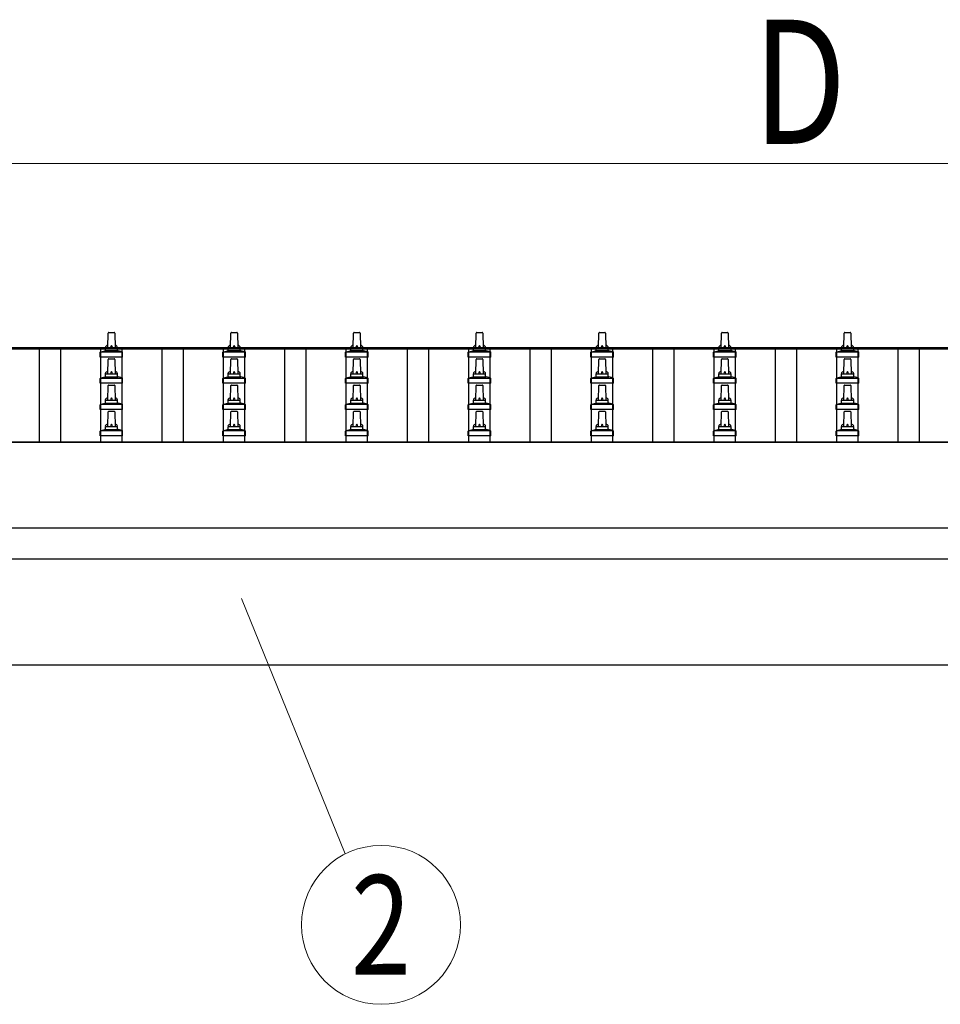
# Model space of a CAD drawing. Units: millimetres. Extents: x 0 to 37845, y 0 to 26730.
# Drawn here: x 6107 to 7608, y 5653 to 7260 of the extents above; entities that cross this region are included whole.
import ezdxf
from ezdxf.enums import TextEntityAlignment as Align

# ---------------------------------------------------------------- set-up
doc = ezdxf.new("R2010")
doc.units = ezdxf.units.MM
for name, color, linetype, lineweight in [('YKK_13', 4, 'Continuous', 30), ('YKK_A1', 4, 'Continuous', 30), ('YKK_D', 6, 'Continuous', 13)]:
    doc.layers.add(name, color=color, linetype=linetype, lineweight=lineweight)
doc.styles.add('text-b', font='extslim2.shx', dxfattribs={"width": 0.8, "bigfont": 'extfont2.shx'})

msp = doc.modelspace()

# ---------------------------------------------------------------- linework, layer by layer
at = {"layer": 'YKK_13'}
for p, q in [((6250.3, 6724.9), (6251, 6748.4)), ((6252, 6749.4), (6260.5, 6749.4)), ((6261.5, 6748.4), (6262.3, 6724.9)), ((6450.3, 6724.9), (6451, 6748.4)), ((6452, 6749.4), (6460.5, 6749.4)), ((6461.5, 6748.4), (6462.3, 6724.9)), ((6650.3, 6724.9), (6651, 6748.4)), ((6652, 6749.4), (6660.5, 6749.4)), ((6661.5, 6748.4), (6662.3, 6724.9)), ((6850.3, 6724.9), (6851, 6748.4)), ((6852, 6749.4), (6860.5, 6749.4)), ((6861.5, 6748.4), (6862.3, 6724.9)), ((7050.3, 6724.9), (7051, 6748.4)), ((7052, 6749.4), (7060.5, 6749.4)), ((7061.5, 6748.4), (7062.3, 6724.9)), ((7250.3, 6724.9), (7251, 6748.4)), ((7252, 6749.4), (7260.5, 6749.4)), ((7261.5, 6748.4), (7262.3, 6724.9)), ((7450.3, 6724.9), (7451, 6748.4)), ((7452, 6749.4), (7460.5, 6749.4)), ((7461.5, 6748.4), (7462.3, 6724.9)), ((6238, 6709.4), (6238, 6717.1)), ((6238.4, 6717.9), (6274.1, 6717.9)), ((6238.8, 6718.1), (6245.5, 6719.7)), ((6245.9, 6719.9), (6266.6, 6719.9)), ((6246.3, 6720.7), (6246.3, 6724.9)), ((6247.3, 6724.9), (6265.3, 6724.9)), ((6266.3, 6720.7), (6266.3, 6724.9)), ((6273.7, 6718.1), (6267, 6719.7)), ((6274.5, 6709.4), (6274.5, 6717.1)), ((6438, 6709.4), (6438, 6717.1)), ((6438.4, 6717.9), (6474.1, 6717.9)), ((6438.8, 6718.1), (6445.5, 6719.7)), ((6445.9, 6719.9), (6466.6, 6719.9)), ((6446.3, 6720.7), (6446.3, 6724.9)), ((6447.3, 6724.9), (6465.3, 6724.9)), ((6466.3, 6720.7), (6466.3, 6724.9)), ((6473.7, 6718.1), (6467, 6719.7)), ((6474.5, 6709.4), (6474.5, 6717.1)), ((6638, 6709.4), (6638, 6717.1)), ((6638.4, 6717.9), (6674.1, 6717.9)), ((6638.8, 6718.1), (6645.5, 6719.7)), ((6645.9, 6719.9), (6666.6, 6719.9)), ((6646.3, 6720.7), (6646.3, 6724.9)), ((6647.3, 6724.9), (6665.3, 6724.9)), ((6666.3, 6720.7), (6666.3, 6724.9)), ((6673.7, 6718.1), (6667, 6719.7)), ((6674.5, 6709.4), (6674.5, 6717.1)), ((6838, 6709.4), (6838, 6717.1)), ((6838.4, 6717.9), (6874.1, 6717.9)), ((6838.8, 6718.1), (6845.5, 6719.7)), ((6845.9, 6719.9), (6866.6, 6719.9)), ((6846.3, 6720.7), (6846.3, 6724.9)), ((6847.3, 6724.9), (6865.3, 6724.9)), ((6866.3, 6720.7), (6866.3, 6724.9)), ((6873.7, 6718.1), (6867, 6719.7)), ((6874.5, 6709.4), (6874.5, 6717.1)), ((7038, 6709.4), (7038, 6717.1)), ((7038.4, 6717.9), (7074.1, 6717.9)), ((7038.8, 6718.1), (7045.5, 6719.7)), ((7045.9, 6719.9), (7066.6, 6719.9)), ((7046.3, 6720.7), (7046.3, 6724.9)), ((7047.3, 6724.9), (7065.3, 6724.9)), ((7066.3, 6720.7), (7066.3, 6724.9)), ((7073.7, 6718.1), (7067, 6719.7)), ((7074.5, 6709.4), (7074.5, 6717.1)), ((7238, 6709.4), (7238, 6717.1)), ((7238.4, 6717.9), (7274.1, 6717.9)), ((7238.8, 6718.1), (7245.5, 6719.7)), ((7245.9, 6719.9), (7266.6, 6719.9)), ((7246.3, 6720.7), (7246.3, 6724.9)), ((7247.3, 6724.9), (7265.3, 6724.9)), ((7266.3, 6720.7), (7266.3, 6724.9)), ((7273.7, 6718.1), (7267, 6719.7)), ((7274.5, 6709.4), (7274.5, 6717.1)), ((7438, 6709.4), (7438, 6717.1)), ((7438.4, 6717.9), (7474.1, 6717.9)), ((7438.8, 6718.1), (7445.5, 6719.7)), ((7445.9, 6719.9), (7466.6, 6719.9)), ((7446.3, 6720.7), (7446.3, 6724.9)), ((7447.3, 6724.9), (7465.3, 6724.9)), ((7466.3, 6720.7), (7466.3, 6724.9)), ((7473.7, 6718.1), (7467, 6719.7)), ((7474.5, 6709.4), (7474.5, 6717.1)), ((6274.5, 6709.4), (6238, 6709.4)), ((6250.3, 6682), (6251, 6705.5)), ((6252, 6706.5), (6260.5, 6706.5)), ((6261.5, 6705.5), (6262.3, 6682)), ((6474.5, 6709.4), (6438, 6709.4)), ((6450.3, 6682), (6451, 6705.5)), ((6452, 6706.5), (6460.5, 6706.5)), ((6461.5, 6705.5), (6462.3, 6682)), ((6674.5, 6709.4), (6638, 6709.4)), ((6650.3, 6682), (6651, 6705.5)), ((6652, 6706.5), (6660.5, 6706.5)), ((6661.5, 6705.5), (6662.3, 6682)), ((6874.5, 6709.4), (6838, 6709.4)), ((6850.3, 6682), (6851, 6705.5)), ((6852, 6706.5), (6860.5, 6706.5)), ((6861.5, 6705.5), (6862.3, 6682)), ((7074.5, 6709.4), (7038, 6709.4)), ((7050.3, 6682), (7051, 6705.5)), ((7052, 6706.5), (7060.5, 6706.5)), ((7061.5, 6705.5), (7062.3, 6682)), ((7274.5, 6709.4), (7238, 6709.4)), ((7250.3, 6682), (7251, 6705.5)), ((7252, 6706.5), (7260.5, 6706.5)), ((7261.5, 6705.5), (7262.3, 6682)), ((7474.5, 6709.4), (7438, 6709.4)), ((7450.3, 6682), (7451, 6705.5)), ((7452, 6706.5), (7460.5, 6706.5)), ((7461.5, 6705.5), (7462.3, 6682)), ((6246.3, 6677.8), (6246.3, 6682)), ((6247.3, 6682), (6265.3, 6682)), ((6266.3, 6677.8), (6266.3, 6682)), ((6446.3, 6677.8), (6446.3, 6682)), ((6447.3, 6682), (6465.3, 6682)), ((6466.3, 6677.8), (6466.3, 6682)), ((6646.3, 6677.8), (6646.3, 6682)), ((6647.3, 6682), (6665.3, 6682)), ((6666.3, 6677.8), (6666.3, 6682)), ((6846.3, 6677.8), (6846.3, 6682)), ((6847.3, 6682), (6865.3, 6682)), ((6866.3, 6677.8), (6866.3, 6682)), ((7046.3, 6677.8), (7046.3, 6682)), ((7047.3, 6682), (7065.3, 6682)), ((7066.3, 6677.8), (7066.3, 6682)), ((7246.3, 6677.8), (7246.3, 6682)), ((7247.3, 6682), (7265.3, 6682)), ((7266.3, 6677.8), (7266.3, 6682)), ((7446.3, 6677.8), (7446.3, 6682)), ((7447.3, 6682), (7465.3, 6682)), ((7466.3, 6677.8), (7466.3, 6682)), ((6238, 6666.5), (6238, 6674.2)), ((6274.5, 6666.5), (6238, 6666.5)), ((6238.4, 6675), (6274.1, 6675)), ((6238.8, 6675.2), (6245.5, 6676.8)), ((6245.9, 6677), (6266.6, 6677)), ((6273.7, 6675.2), (6267, 6676.8)), ((6274.5, 6666.5), (6274.5, 6674.2)), ((6438, 6666.5), (6438, 6674.2)), ((6474.5, 6666.5), (6438, 6666.5)), ((6438.4, 6675), (6474.1, 6675)), ((6438.8, 6675.2), (6445.5, 6676.8)), ((6445.9, 6677), (6466.6, 6677)), ((6473.7, 6675.2), (6467, 6676.8)), ((6474.5, 6666.5), (6474.5, 6674.2)), ((6638, 6666.5), (6638, 6674.2)), ((6674.5, 6666.5), (6638, 6666.5)), ((6638.4, 6675), (6674.1, 6675)), ((6638.8, 6675.2), (6645.5, 6676.8)), ((6645.9, 6677), (6666.6, 6677)), ((6673.7, 6675.2), (6667, 6676.8)), ((6674.5, 6666.5), (6674.5, 6674.2)), ((6838, 6666.5), (6838, 6674.2)), ((6874.5, 6666.5), (6838, 6666.5)), ((6838.4, 6675), (6874.1, 6675)), ((6838.8, 6675.2), (6845.5, 6676.8)), ((6845.9, 6677), (6866.6, 6677)), ((6873.7, 6675.2), (6867, 6676.8)), ((6874.5, 6666.5), (6874.5, 6674.2)), ((7038, 6666.5), (7038, 6674.2)), ((7074.5, 6666.5), (7038, 6666.5)), ((7038.4, 6675), (7074.1, 6675)), ((7038.8, 6675.2), (7045.5, 6676.8)), ((7045.9, 6677), (7066.6, 6677)), ((7073.7, 6675.2), (7067, 6676.8)), ((7074.5, 6666.5), (7074.5, 6674.2)), ((7238, 6666.5), (7238, 6674.2)), ((7274.5, 6666.5), (7238, 6666.5)), ((7238.4, 6675), (7274.1, 6675)), ((7238.8, 6675.2), (7245.5, 6676.8)), ((7245.9, 6677), (7266.6, 6677)), ((7273.7, 6675.2), (7267, 6676.8)), ((7274.5, 6666.5), (7274.5, 6674.2)), ((7438, 6666.5), (7438, 6674.2)), ((7474.5, 6666.5), (7438, 6666.5)), ((7438.4, 6675), (7474.1, 6675)), ((7438.8, 6675.2), (7445.5, 6676.8)), ((7445.9, 6677), (7466.6, 6677)), ((7473.7, 6675.2), (7467, 6676.8)), ((7474.5, 6666.5), (7474.5, 6674.2)), ((6250.3, 6639.2), (6251, 6662.7)), ((6252, 6663.7), (6260.5, 6663.7)), ((6261.5, 6662.7), (6262.3, 6639.2)), ((6450.3, 6639.2), (6451, 6662.7)), ((6452, 6663.7), (6460.5, 6663.7)), ((6461.5, 6662.7), (6462.3, 6639.2)), ((6650.3, 6639.2), (6651, 6662.7)), ((6652, 6663.7), (6660.5, 6663.7)), ((6661.5, 6662.7), (6662.3, 6639.2)), ((6850.3, 6639.2), (6851, 6662.7)), ((6852, 6663.7), (6860.5, 6663.7)), ((6861.5, 6662.7), (6862.3, 6639.2)), ((7050.3, 6639.2), (7051, 6662.7)), ((7052, 6663.7), (7060.5, 6663.7)), ((7061.5, 6662.7), (7062.3, 6639.2)), ((7250.3, 6639.2), (7251, 6662.7)), ((7252, 6663.7), (7260.5, 6663.7)), ((7261.5, 6662.7), (7262.3, 6639.2)), ((7450.3, 6639.2), (7451, 6662.7)), ((7452, 6663.7), (7460.5, 6663.7)), ((7461.5, 6662.7), (7462.3, 6639.2)), ((6238.8, 6632.3), (6245.5, 6634)), ((6245.9, 6634.2), (6266.6, 6634.2)), ((6246.3, 6634.9), (6246.3, 6639.2)), ((6247.3, 6639.2), (6265.3, 6639.2)), ((6266.3, 6634.9), (6266.3, 6639.2)), ((6273.7, 6632.3), (6267, 6634)), ((6438.8, 6632.3), (6445.5, 6634)), ((6445.9, 6634.2), (6466.6, 6634.2)), ((6446.3, 6634.9), (6446.3, 6639.2)), ((6447.3, 6639.2), (6465.3, 6639.2)), ((6466.3, 6634.9), (6466.3, 6639.2)), ((6473.7, 6632.3), (6467, 6634)), ((6638.8, 6632.3), (6645.5, 6634)), ((6645.9, 6634.2), (6666.6, 6634.2)), ((6646.3, 6634.9), (6646.3, 6639.2)), ((6647.3, 6639.2), (6665.3, 6639.2)), ((6666.3, 6634.9), (6666.3, 6639.2)), ((6673.7, 6632.3), (6667, 6634)), ((6838.8, 6632.3), (6845.5, 6634)), ((6845.9, 6634.2), (6866.6, 6634.2)), ((6846.3, 6634.9), (6846.3, 6639.2)), ((6847.3, 6639.2), (6865.3, 6639.2)), ((6866.3, 6634.9), (6866.3, 6639.2)), ((6873.7, 6632.3), (6867, 6634)), ((7038.8, 6632.3), (7045.5, 6634)), ((7045.9, 6634.2), (7066.6, 6634.2)), ((7046.3, 6634.9), (7046.3, 6639.2)), ((7047.3, 6639.2), (7065.3, 6639.2)), ((7066.3, 6634.9), (7066.3, 6639.2)), ((7073.7, 6632.3), (7067, 6634)), ((7238.8, 6632.3), (7245.5, 6634)), ((7245.9, 6634.2), (7266.6, 6634.2)), ((7246.3, 6634.9), (7246.3, 6639.2)), ((7247.3, 6639.2), (7265.3, 6639.2)), ((7266.3, 6634.9), (7266.3, 6639.2)), ((7273.7, 6632.3), (7267, 6634)), ((7438.8, 6632.3), (7445.5, 6634)), ((7445.9, 6634.2), (7466.6, 6634.2)), ((7446.3, 6634.9), (7446.3, 6639.2)), ((7447.3, 6639.2), (7465.3, 6639.2)), ((7466.3, 6634.9), (7466.3, 6639.2)), ((7473.7, 6632.3), (7467, 6634)), ((6238, 6623.7), (6238, 6631.4)), ((6274.5, 6623.7), (6238, 6623.7)), ((6238.4, 6632.2), (6274.1, 6632.2)), ((6250.3, 6596.3), (6251, 6619.8)), ((6252, 6620.8), (6260.5, 6620.8)), ((6261.5, 6619.8), (6262.3, 6596.3)), ((6274.5, 6623.7), (6274.5, 6631.4)), ((6438, 6623.7), (6438, 6631.4)), ((6474.5, 6623.7), (6438, 6623.7)), ((6438.4, 6632.2), (6474.1, 6632.2)), ((6450.3, 6596.3), (6451, 6619.8)), ((6452, 6620.8), (6460.5, 6620.8)), ((6461.5, 6619.8), (6462.3, 6596.3)), ((6474.5, 6623.7), (6474.5, 6631.4)), ((6638, 6623.7), (6638, 6631.4)), ((6674.5, 6623.7), (6638, 6623.7)), ((6638.4, 6632.2), (6674.1, 6632.2)), ((6650.3, 6596.3), (6651, 6619.8)), ((6652, 6620.8), (6660.5, 6620.8)), ((6661.5, 6619.8), (6662.3, 6596.3)), ((6674.5, 6623.7), (6674.5, 6631.4)), ((6838, 6623.7), (6838, 6631.4)), ((6874.5, 6623.7), (6838, 6623.7)), ((6838.4, 6632.2), (6874.1, 6632.2)), ((6850.3, 6596.3), (6851, 6619.8)), ((6852, 6620.8), (6860.5, 6620.8)), ((6861.5, 6619.8), (6862.3, 6596.3)), ((6874.5, 6623.7), (6874.5, 6631.4)), ((7038, 6623.7), (7038, 6631.4)), ((7074.5, 6623.7), (7038, 6623.7)), ((7038.4, 6632.2), (7074.1, 6632.2)), ((7050.3, 6596.3), (7051, 6619.8)), ((7052, 6620.8), (7060.5, 6620.8)), ((7061.5, 6619.8), (7062.3, 6596.3)), ((7074.5, 6623.7), (7074.5, 6631.4)), ((7238, 6623.7), (7238, 6631.4)), ((7274.5, 6623.7), (7238, 6623.7)), ((7238.4, 6632.2), (7274.1, 6632.2)), ((7250.3, 6596.3), (7251, 6619.8)), ((7252, 6620.8), (7260.5, 6620.8)), ((7261.5, 6619.8), (7262.3, 6596.3)), ((7274.5, 6623.7), (7274.5, 6631.4)), ((7438, 6623.7), (7438, 6631.4)), ((7474.5, 6623.7), (7438, 6623.7)), ((7438.4, 6632.2), (7474.1, 6632.2)), ((7450.3, 6596.3), (7451, 6619.8)), ((7452, 6620.8), (7460.5, 6620.8)), ((7461.5, 6619.8), (7462.3, 6596.3)), ((7474.5, 6623.7), (7474.5, 6631.4)), ((6238, 6580.8), (6238, 6588.5)), ((6238.4, 6589.3), (6274.1, 6589.3)), ((6238.8, 6589.5), (6245.5, 6591.1)), ((6245.9, 6591.3), (6266.6, 6591.3)), ((6246.3, 6592.1), (6246.3, 6596.3)), ((6247.3, 6596.3), (6265.3, 6596.3)), ((6266.3, 6592.1), (6266.3, 6596.3)), ((6273.7, 6589.5), (6267, 6591.1)), ((6274.5, 6580.8), (6274.5, 6588.5)), ((6438, 6580.8), (6438, 6588.5)), ((6438.4, 6589.3), (6474.1, 6589.3)), ((6438.8, 6589.5), (6445.5, 6591.1)), ((6445.9, 6591.3), (6466.6, 6591.3)), ((6446.3, 6592.1), (6446.3, 6596.3)), ((6447.3, 6596.3), (6465.3, 6596.3)), ((6466.3, 6592.1), (6466.3, 6596.3)), ((6473.7, 6589.5), (6467, 6591.1)), ((6474.5, 6580.8), (6474.5, 6588.5)), ((6638, 6580.8), (6638, 6588.5)), ((6638.4, 6589.3), (6674.1, 6589.3)), ((6638.8, 6589.5), (6645.5, 6591.1)), ((6645.9, 6591.3), (6666.6, 6591.3)), ((6646.3, 6592.1), (6646.3, 6596.3)), ((6647.3, 6596.3), (6665.3, 6596.3)), ((6666.3, 6592.1), (6666.3, 6596.3)), ((6673.7, 6589.5), (6667, 6591.1)), ((6674.5, 6580.8), (6674.5, 6588.5)), ((6838, 6580.8), (6838, 6588.5)), ((6838.4, 6589.3), (6874.1, 6589.3)), ((6838.8, 6589.5), (6845.5, 6591.1)), ((6845.9, 6591.3), (6866.6, 6591.3)), ((6846.3, 6592.1), (6846.3, 6596.3)), ((6847.3, 6596.3), (6865.3, 6596.3)), ((6866.3, 6592.1), (6866.3, 6596.3)), ((6873.7, 6589.5), (6867, 6591.1)), ((6874.5, 6580.8), (6874.5, 6588.5)), ((7038, 6580.8), (7038, 6588.5)), ((7038.4, 6589.3), (7074.1, 6589.3)), ((7038.8, 6589.5), (7045.5, 6591.1)), ((7045.9, 6591.3), (7066.6, 6591.3)), ((7046.3, 6592.1), (7046.3, 6596.3)), ((7047.3, 6596.3), (7065.3, 6596.3)), ((7066.3, 6592.1), (7066.3, 6596.3)), ((7073.7, 6589.5), (7067, 6591.1)), ((7074.5, 6580.8), (7074.5, 6588.5)), ((7238, 6580.8), (7238, 6588.5)), ((7238.4, 6589.3), (7274.1, 6589.3)), ((7238.8, 6589.5), (7245.5, 6591.1)), ((7245.9, 6591.3), (7266.6, 6591.3)), ((7246.3, 6592.1), (7246.3, 6596.3)), ((7247.3, 6596.3), (7265.3, 6596.3)), ((7266.3, 6592.1), (7266.3, 6596.3)), ((7273.7, 6589.5), (7267, 6591.1)), ((7274.5, 6580.8), (7274.5, 6588.5)), ((7438, 6580.8), (7438, 6588.5)), ((7438.4, 6589.3), (7474.1, 6589.3)), ((7438.8, 6589.5), (7445.5, 6591.1)), ((7445.9, 6591.3), (7466.6, 6591.3)), ((7446.3, 6592.1), (7446.3, 6596.3)), ((7447.3, 6596.3), (7465.3, 6596.3)), ((7466.3, 6592.1), (7466.3, 6596.3)), ((7473.7, 6589.5), (7467, 6591.1)), ((7474.5, 6580.8), (7474.5, 6588.5)), ((6274.5, 6580.8), (6238, 6580.8)), ((6474.5, 6580.8), (6438, 6580.8)), ((6674.5, 6580.8), (6638, 6580.8)), ((6874.5, 6580.8), (6838, 6580.8)), ((7074.5, 6580.8), (7038, 6580.8)), ((7274.5, 6580.8), (7238, 6580.8)), ((7474.5, 6580.8), (7438, 6580.8))]:
    msp.add_line(p, q, dxfattribs=at)
for centre, radius, start, end in [((6252, 6748.4), 1, 90, 178.6051), ((6260.5, 6748.4), 1, 1.3949, 90), ((6452, 6748.4), 1, 90, 178.6051), ((6460.5, 6748.4), 1, 1.3949, 90), ((6652, 6748.4), 1, 90, 178.6051), ((6660.5, 6748.4), 1, 1.3949, 90), ((6852, 6748.4), 1, 90, 178.6051), ((6860.5, 6748.4), 1, 1.3949, 90), ((7052, 6748.4), 1, 90, 178.6051), ((7060.5, 6748.4), 1, 1.3949, 90), ((7252, 6748.4), 1, 90, 178.6051), ((7260.5, 6748.4), 1, 1.3949, 90), ((7452, 6748.4), 1, 90, 178.6051), ((7460.5, 6748.4), 1, 1.3949, 90), ((6239, 6717.1), 1, 103.627, 180), ((6245.3, 6720.7), 1, 283.627, 0), ((6250.3, 6724.2), 4.13, 90, 171.1763), ((6247.3, 6723.9), 1, 90, 180), ((6259.6, 6724.9), 4.83, 133.6028, 180), ((6252.9, 6724.9), 4.83, 0, 46.3972), ((6262.2, 6724.2), 4.13, 8.8237, 90), ((6265.3, 6723.9), 1, 0, 90), ((6267.3, 6720.7), 1, 180, 256.373), ((6273.5, 6717.1), 1, 0, 76.373), ((6439, 6717.1), 1, 103.627, 180), ((6445.3, 6720.7), 1, 283.627, 0), ((6450.3, 6724.2), 4.13, 90, 171.1763), ((6447.3, 6723.9), 1, 90, 180), ((6459.6, 6724.9), 4.83, 133.6028, 180), ((6452.9, 6724.9), 4.83, 0, 46.3972), ((6462.2, 6724.2), 4.13, 8.8237, 90), ((6465.3, 6723.9), 1, 0, 90), ((6467.3, 6720.7), 1, 180, 256.373), ((6473.5, 6717.1), 1, 0, 76.373), ((6639, 6717.1), 1, 103.627, 180), ((6645.3, 6720.7), 1, 283.627, 0), ((6650.3, 6724.2), 4.13, 90, 171.1763), ((6647.3, 6723.9), 1, 90, 180), ((6659.6, 6724.9), 4.83, 133.6028, 180), ((6652.9, 6724.9), 4.83, 0, 46.3972), ((6662.2, 6724.2), 4.13, 8.8237, 90), ((6665.3, 6723.9), 1, 0, 90), ((6667.3, 6720.7), 1, 180, 256.373), ((6673.5, 6717.1), 1, 0, 76.373), ((6839, 6717.1), 1, 103.627, 180), ((6845.3, 6720.7), 1, 283.627, 0), ((6850.3, 6724.2), 4.13, 90, 171.1763), ((6847.3, 6723.9), 1, 90, 180), ((6859.6, 6724.9), 4.83, 133.6028, 180), ((6852.9, 6724.9), 4.83, 0, 46.3972), ((6862.2, 6724.2), 4.13, 8.8237, 90), ((6865.3, 6723.9), 1, 0, 90), ((6867.3, 6720.7), 1, 180, 256.373), ((6873.5, 6717.1), 1, 0, 76.373), ((7039, 6717.1), 1, 103.627, 180), ((7045.3, 6720.7), 1, 283.627, 0), ((7050.3, 6724.2), 4.13, 90, 171.1763), ((7047.3, 6723.9), 1, 90, 180), ((7059.6, 6724.9), 4.83, 133.6028, 180), ((7052.9, 6724.9), 4.83, 0, 46.3972), ((7062.2, 6724.2), 4.13, 8.8237, 90), ((7065.3, 6723.9), 1, 0, 90), ((7067.3, 6720.7), 1, 180, 256.373), ((7073.5, 6717.1), 1, 0, 76.373), ((7239, 6717.1), 1, 103.627, 180), ((7245.3, 6720.7), 1, 283.627, 0), ((7250.3, 6724.2), 4.13, 90, 171.1763), ((7247.3, 6723.9), 1, 90, 180), ((7259.6, 6724.9), 4.83, 133.6028, 180), ((7252.9, 6724.9), 4.83, 0, 46.3972), ((7262.2, 6724.2), 4.13, 8.8237, 90), ((7265.3, 6723.9), 1, 0, 90), ((7267.3, 6720.7), 1, 180, 256.373), ((7273.5, 6717.1), 1, 0, 76.373), ((7439, 6717.1), 1, 103.627, 180), ((7445.3, 6720.7), 1, 283.627, 0), ((7450.3, 6724.2), 4.13, 90, 171.1763), ((7447.3, 6723.9), 1, 90, 180), ((7459.6, 6724.9), 4.83, 133.6028, 180), ((7452.9, 6724.9), 4.83, 0, 46.3972), ((7462.2, 6724.2), 4.13, 8.8237, 90), ((7465.3, 6723.9), 1, 0, 90), ((7467.3, 6720.7), 1, 180, 256.373), ((7473.5, 6717.1), 1, 0, 76.373), ((6252, 6705.5), 1, 90, 178.6051), ((6260.5, 6705.5), 1, 1.3949, 90), ((6452, 6705.5), 1, 90, 178.6051), ((6460.5, 6705.5), 1, 1.3949, 90), ((6652, 6705.5), 1, 90, 178.6051), ((6660.5, 6705.5), 1, 1.3949, 90), ((6852, 6705.5), 1, 90, 178.6051), ((6860.5, 6705.5), 1, 1.3949, 90), ((7052, 6705.5), 1, 90, 178.6051), ((7060.5, 6705.5), 1, 1.3949, 90), ((7252, 6705.5), 1, 90, 178.6051), ((7260.5, 6705.5), 1, 1.3949, 90), ((7452, 6705.5), 1, 90, 178.6051), ((7460.5, 6705.5), 1, 1.3949, 90), ((6250.3, 6681.4), 4.13, 90, 171.1763), ((6247.3, 6681), 1, 90, 180), ((6259.6, 6682), 4.83, 133.6028, 180), ((6252.9, 6682), 4.83, 0, 46.3972), ((6262.2, 6681.4), 4.13, 8.8237, 90), ((6265.3, 6681), 1, 0, 90), ((6450.3, 6681.4), 4.13, 90, 171.1763), ((6447.3, 6681), 1, 90, 180), ((6459.6, 6682), 4.83, 133.6028, 180), ((6452.9, 6682), 4.83, 0, 46.3972), ((6462.2, 6681.4), 4.13, 8.8237, 90), ((6465.3, 6681), 1, 0, 90), ((6650.3, 6681.4), 4.13, 90, 171.1763), ((6647.3, 6681), 1, 90, 180), ((6659.6, 6682), 4.83, 133.6028, 180), ((6652.9, 6682), 4.83, 0, 46.3972), ((6662.2, 6681.4), 4.13, 8.8237, 90), ((6665.3, 6681), 1, 0, 90), ((6850.3, 6681.4), 4.13, 90, 171.1763), ((6847.3, 6681), 1, 90, 180), ((6859.6, 6682), 4.83, 133.6028, 180), ((6852.9, 6682), 4.83, 0, 46.3972), ((6862.2, 6681.4), 4.13, 8.8237, 90), ((6865.3, 6681), 1, 0, 90), ((7050.3, 6681.4), 4.13, 90, 171.1763), ((7047.3, 6681), 1, 90, 180), ((7059.6, 6682), 4.83, 133.6028, 180), ((7052.9, 6682), 4.83, 0, 46.3972), ((7062.2, 6681.4), 4.13, 8.8237, 90), ((7065.3, 6681), 1, 0, 90), ((7250.3, 6681.4), 4.13, 90, 171.1763), ((7247.3, 6681), 1, 90, 180), ((7259.6, 6682), 4.83, 133.6028, 180), ((7252.9, 6682), 4.83, 0, 46.3972), ((7262.2, 6681.4), 4.13, 8.8237, 90), ((7265.3, 6681), 1, 0, 90), ((7450.3, 6681.4), 4.13, 90, 171.1763), ((7447.3, 6681), 1, 90, 180), ((7459.6, 6682), 4.83, 133.6028, 180), ((7452.9, 6682), 4.83, 0, 46.3972), ((7462.2, 6681.4), 4.13, 8.8237, 90), ((7465.3, 6681), 1, 0, 90), ((6239, 6674.2), 1, 103.627, 180), ((6245.3, 6677.8), 1, 283.627, 0), ((6267.3, 6677.8), 1, 180, 256.373), ((6273.5, 6674.2), 1, 0, 76.373), ((6439, 6674.2), 1, 103.627, 180), ((6445.3, 6677.8), 1, 283.627, 0), ((6467.3, 6677.8), 1, 180, 256.373), ((6473.5, 6674.2), 1, 0, 76.373), ((6639, 6674.2), 1, 103.627, 180), ((6645.3, 6677.8), 1, 283.627, 0), ((6667.3, 6677.8), 1, 180, 256.373), ((6673.5, 6674.2), 1, 0, 76.373), ((6839, 6674.2), 1, 103.627, 180), ((6845.3, 6677.8), 1, 283.627, 0), ((6867.3, 6677.8), 1, 180, 256.373), ((6873.5, 6674.2), 1, 0, 76.373), ((7039, 6674.2), 1, 103.627, 180), ((7045.3, 6677.8), 1, 283.627, 0), ((7067.3, 6677.8), 1, 180, 256.373), ((7073.5, 6674.2), 1, 0, 76.373), ((7239, 6674.2), 1, 103.627, 180), ((7245.3, 6677.8), 1, 283.627, 0), ((7267.3, 6677.8), 1, 180, 256.373), ((7273.5, 6674.2), 1, 0, 76.373), ((7439, 6674.2), 1, 103.627, 180), ((7445.3, 6677.8), 1, 283.627, 0), ((7467.3, 6677.8), 1, 180, 256.373), ((7473.5, 6674.2), 1, 0, 76.373), ((6252, 6662.7), 1, 90, 178.6051), ((6260.5, 6662.7), 1, 1.3949, 90), ((6452, 6662.7), 1, 90, 178.6051), ((6460.5, 6662.7), 1, 1.3949, 90), ((6652, 6662.7), 1, 90, 178.6051), ((6660.5, 6662.7), 1, 1.3949, 90), ((6852, 6662.7), 1, 90, 178.6051), ((6860.5, 6662.7), 1, 1.3949, 90), ((7052, 6662.7), 1, 90, 178.6051), ((7060.5, 6662.7), 1, 1.3949, 90), ((7252, 6662.7), 1, 90, 178.6051), ((7260.5, 6662.7), 1, 1.3949, 90), ((7452, 6662.7), 1, 90, 178.6051), ((7460.5, 6662.7), 1, 1.3949, 90), ((6245.3, 6634.9), 1, 283.627, 0), ((6250.3, 6638.5), 4.13, 90, 171.1763), ((6247.3, 6638.2), 1, 90, 180), ((6259.6, 6639.2), 4.83, 133.6028, 180), ((6252.9, 6639.2), 4.83, 0, 46.3972), ((6262.2, 6638.5), 4.13, 8.8237, 90), ((6265.3, 6638.2), 1, 0, 90), ((6267.3, 6634.9), 1, 180, 256.373), ((6445.3, 6634.9), 1, 283.627, 0), ((6450.3, 6638.5), 4.13, 90, 171.1763), ((6447.3, 6638.2), 1, 90, 180), ((6459.6, 6639.2), 4.83, 133.6028, 180), ((6452.9, 6639.2), 4.83, 0, 46.3972), ((6462.2, 6638.5), 4.13, 8.8237, 90), ((6465.3, 6638.2), 1, 0, 90), ((6467.3, 6634.9), 1, 180, 256.373), ((6645.3, 6634.9), 1, 283.627, 0), ((6650.3, 6638.5), 4.13, 90, 171.1763), ((6647.3, 6638.2), 1, 90, 180), ((6659.6, 6639.2), 4.83, 133.6028, 180), ((6652.9, 6639.2), 4.83, 0, 46.3972), ((6662.2, 6638.5), 4.13, 8.8237, 90), ((6665.3, 6638.2), 1, 0, 90), ((6667.3, 6634.9), 1, 180, 256.373), ((6845.3, 6634.9), 1, 283.627, 0), ((6850.3, 6638.5), 4.13, 90, 171.1763), ((6847.3, 6638.2), 1, 90, 180), ((6859.6, 6639.2), 4.83, 133.6028, 180), ((6852.9, 6639.2), 4.83, 0, 46.3972), ((6862.2, 6638.5), 4.13, 8.8237, 90), ((6865.3, 6638.2), 1, 0, 90), ((6867.3, 6634.9), 1, 180, 256.373), ((7045.3, 6634.9), 1, 283.627, 0), ((7050.3, 6638.5), 4.13, 90, 171.1763), ((7047.3, 6638.2), 1, 90, 180), ((7059.6, 6639.2), 4.83, 133.6028, 180), ((7052.9, 6639.2), 4.83, 0, 46.3972), ((7062.2, 6638.5), 4.13, 8.8237, 90), ((7065.3, 6638.2), 1, 0, 90), ((7067.3, 6634.9), 1, 180, 256.373), ((7245.3, 6634.9), 1, 283.627, 0), ((7250.3, 6638.5), 4.13, 90, 171.1763), ((7247.3, 6638.2), 1, 90, 180), ((7259.6, 6639.2), 4.83, 133.6028, 180), ((7252.9, 6639.2), 4.83, 0, 46.3972), ((7262.2, 6638.5), 4.13, 8.8237, 90), ((7265.3, 6638.2), 1, 0, 90), ((7267.3, 6634.9), 1, 180, 256.373), ((7445.3, 6634.9), 1, 283.627, 0), ((7450.3, 6638.5), 4.13, 90, 171.1763), ((7447.3, 6638.2), 1, 90, 180), ((7459.6, 6639.2), 4.83, 133.6028, 180), ((7452.9, 6639.2), 4.83, 0, 46.3972), ((7462.2, 6638.5), 4.13, 8.8237, 90), ((7465.3, 6638.2), 1, 0, 90), ((7467.3, 6634.9), 1, 180, 256.373), ((6239, 6631.4), 1, 103.627, 180), ((6252, 6619.8), 1, 90, 178.6051), ((6260.5, 6619.8), 1, 1.3949, 90), ((6273.5, 6631.4), 1, 0, 76.373), ((6439, 6631.4), 1, 103.627, 180), ((6452, 6619.8), 1, 90, 178.6051), ((6460.5, 6619.8), 1, 1.3949, 90), ((6473.5, 6631.4), 1, 0, 76.373), ((6639, 6631.4), 1, 103.627, 180), ((6652, 6619.8), 1, 90, 178.6051), ((6660.5, 6619.8), 1, 1.3949, 90), ((6673.5, 6631.4), 1, 0, 76.373), ((6839, 6631.4), 1, 103.627, 180), ((6852, 6619.8), 1, 90, 178.6051), ((6860.5, 6619.8), 1, 1.3949, 90), ((6873.5, 6631.4), 1, 0, 76.373), ((7039, 6631.4), 1, 103.627, 180), ((7052, 6619.8), 1, 90, 178.6051), ((7060.5, 6619.8), 1, 1.3949, 90), ((7073.5, 6631.4), 1, 0, 76.373), ((7239, 6631.4), 1, 103.627, 180), ((7252, 6619.8), 1, 90, 178.6051), ((7260.5, 6619.8), 1, 1.3949, 90), ((7273.5, 6631.4), 1, 0, 76.373), ((7439, 6631.4), 1, 103.627, 180), ((7452, 6619.8), 1, 90, 178.6051), ((7460.5, 6619.8), 1, 1.3949, 90), ((7473.5, 6631.4), 1, 0, 76.373), ((6239, 6588.5), 1, 103.627, 180), ((6245.3, 6592.1), 1, 283.627, 0), ((6250.3, 6595.7), 4.13, 90, 171.1763), ((6247.3, 6595.3), 1, 90, 180), ((6259.6, 6596.3), 4.83, 133.6028, 180), ((6252.9, 6596.3), 4.83, 0, 46.3972), ((6262.2, 6595.7), 4.13, 8.8237, 90), ((6265.3, 6595.3), 1, 0, 90), ((6267.3, 6592.1), 1, 180, 256.373), ((6273.5, 6588.5), 1, 0, 76.373), ((6439, 6588.5), 1, 103.627, 180), ((6445.3, 6592.1), 1, 283.627, 0), ((6450.3, 6595.7), 4.13, 90, 171.1763), ((6447.3, 6595.3), 1, 90, 180), ((6459.6, 6596.3), 4.83, 133.6028, 180), ((6452.9, 6596.3), 4.83, 0, 46.3972), ((6462.2, 6595.7), 4.13, 8.8237, 90), ((6465.3, 6595.3), 1, 0, 90), ((6467.3, 6592.1), 1, 180, 256.373), ((6473.5, 6588.5), 1, 0, 76.373), ((6639, 6588.5), 1, 103.627, 180), ((6645.3, 6592.1), 1, 283.627, 0), ((6650.3, 6595.7), 4.13, 90, 171.1763), ((6647.3, 6595.3), 1, 90, 180), ((6659.6, 6596.3), 4.83, 133.6028, 180), ((6652.9, 6596.3), 4.83, 0, 46.3972), ((6662.2, 6595.7), 4.13, 8.8237, 90), ((6665.3, 6595.3), 1, 0, 90), ((6667.3, 6592.1), 1, 180, 256.373), ((6673.5, 6588.5), 1, 0, 76.373), ((6839, 6588.5), 1, 103.627, 180), ((6845.3, 6592.1), 1, 283.627, 0), ((6850.3, 6595.7), 4.13, 90, 171.1763), ((6847.3, 6595.3), 1, 90, 180), ((6859.6, 6596.3), 4.83, 133.6028, 180), ((6852.9, 6596.3), 4.83, 0, 46.3972), ((6862.2, 6595.7), 4.13, 8.8237, 90), ((6865.3, 6595.3), 1, 0, 90), ((6867.3, 6592.1), 1, 180, 256.373), ((6873.5, 6588.5), 1, 0, 76.373), ((7039, 6588.5), 1, 103.627, 180), ((7045.3, 6592.1), 1, 283.627, 0), ((7050.3, 6595.7), 4.13, 90, 171.1763), ((7047.3, 6595.3), 1, 90, 180), ((7059.6, 6596.3), 4.83, 133.6028, 180), ((7052.9, 6596.3), 4.83, 0, 46.3972), ((7062.2, 6595.7), 4.13, 8.8237, 90), ((7065.3, 6595.3), 1, 0, 90), ((7067.3, 6592.1), 1, 180, 256.373), ((7073.5, 6588.5), 1, 0, 76.373), ((7239, 6588.5), 1, 103.627, 180), ((7245.3, 6592.1), 1, 283.627, 0), ((7250.3, 6595.7), 4.13, 90, 171.1763), ((7247.3, 6595.3), 1, 90, 180), ((7259.6, 6596.3), 4.83, 133.6028, 180), ((7252.9, 6596.3), 4.83, 0, 46.3972), ((7262.2, 6595.7), 4.13, 8.8237, 90), ((7265.3, 6595.3), 1, 0, 90), ((7267.3, 6592.1), 1, 180, 256.373), ((7273.5, 6588.5), 1, 0, 76.373), ((7439, 6588.5), 1, 103.627, 180), ((7445.3, 6592.1), 1, 283.627, 0), ((7450.3, 6595.7), 4.13, 90, 171.1763), ((7447.3, 6595.3), 1, 90, 180), ((7459.6, 6596.3), 4.83, 133.6028, 180), ((7452.9, 6596.3), 4.83, 0, 46.3972), ((7462.2, 6595.7), 4.13, 8.8237, 90), ((7465.3, 6595.3), 1, 0, 90), ((7467.3, 6592.1), 1, 180, 256.373), ((7473.5, 6588.5), 1, 0, 76.373)]:
    msp.add_arc(centre, radius, start, end, dxfattribs=at)
at = {"layer": 'YKK_A1'}
for p, q in [((3433.3, 6725.1), (11279.3, 6725.1)), ((3433.3, 6722.6), (11279.3, 6722.6)), ((6138.8, 6571.1), (6138.8, 6722.6)), ((6173.8, 6571.1), (6173.8, 6722.6)), ((6238.8, 6571.1), (6238.8, 6722.6)), ((6273.8, 6571.1), (6273.8, 6722.6)), ((6338.8, 6571.1), (6338.8, 6722.6)), ((6373.8, 6571.1), (6373.8, 6722.6)), ((6438.8, 6571.1), (6438.8, 6722.6)), ((6473.8, 6571.1), (6473.8, 6722.6)), ((6538.8, 6571.1), (6538.8, 6722.6)), ((6573.8, 6571.1), (6573.8, 6722.6)), ((6638.8, 6571.1), (6638.8, 6722.6)), ((6673.8, 6571.1), (6673.8, 6722.6)), ((6738.8, 6571.1), (6738.8, 6722.6)), ((6773.8, 6571.1), (6773.8, 6722.6)), ((6838.8, 6571.1), (6838.8, 6722.6)), ((6873.8, 6571.1), (6873.8, 6722.6)), ((6938.8, 6571.1), (6938.8, 6722.6)), ((6973.8, 6571.1), (6973.8, 6722.6)), ((7038.8, 6571.1), (7038.8, 6722.6)), ((7073.8, 6571.1), (7073.8, 6722.6)), ((7138.8, 6571.1), (7138.8, 6722.6)), ((7173.8, 6571.1), (7173.8, 6722.6)), ((7238.8, 6571.1), (7238.8, 6722.6)), ((7273.8, 6571.1), (7273.8, 6722.6)), ((7338.8, 6571.1), (7338.8, 6722.6)), ((7373.8, 6571.1), (7373.8, 6722.6)), ((7438.8, 6571.1), (7438.8, 6722.6)), ((7473.8, 6571.1), (7473.8, 6722.6)), ((7538.8, 6571.1), (7538.8, 6722.6)), ((7573.8, 6571.1), (7573.8, 6722.6)), ((3435.3, 6571.1), (9433.8, 6571.1)), ((3435.3, 6570.3), (11277.3, 6570.3)), ((3435.3, 6380.4), (9433.8, 6380.4)), ((3549.8, 6207), (9441.3, 6207))]:
    msp.add_line(p, q, dxfattribs=at)
at = {"layer": 'YKK_A1', "ltscale": 25}
msp.add_line((9433.8, 6430.4), (3435.3, 6430.4), dxfattribs=at)
at = {"layer": 'YKK_D'}
for p, q in [((3573, 7025.1), (11139.5, 7025.1)), ((6468.2, 6315.3), (6637.5, 5898.9))]:
    msp.add_line(p, q, dxfattribs=at)
msp.add_circle((6695.8, 5783.1), 129.6, dxfattribs=at)

# ---------------------------------------------------------------- texts
at = {"layer": 'YKK_D', "style": 'text-b', "width": 0.8}
msp.add_text('D', height=202.5, dxfattribs=at).set_placement((7302.3, 7057.1))
msp.add_text('2', height=162, dxfattribs=at).set_placement((6695.8, 5783.1), align=Align.MIDDLE_CENTER)

doc.saveas('drawing.dxf')
